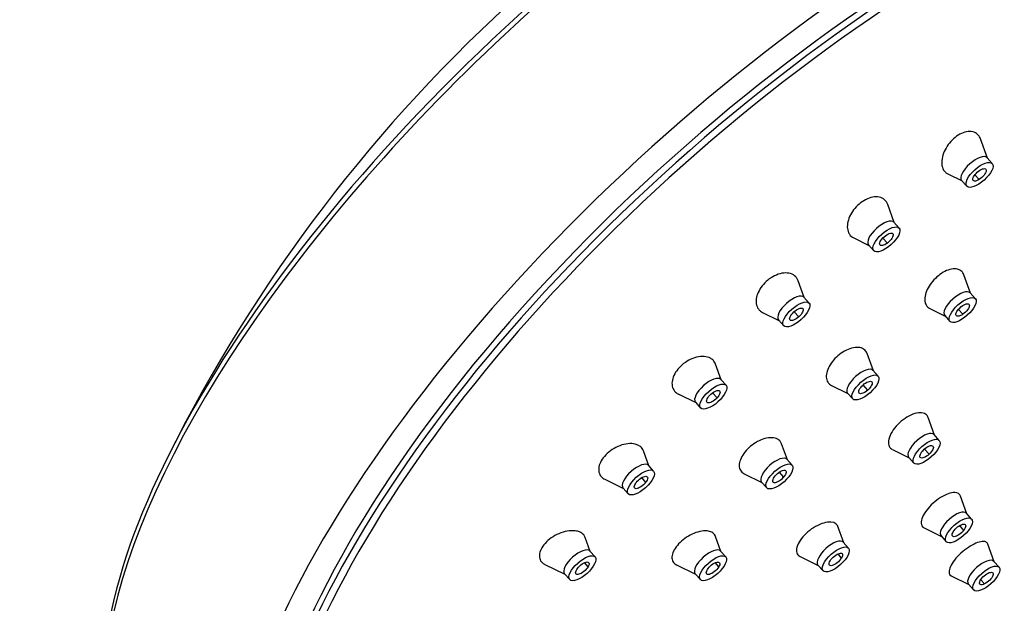
# Model space of a CAD drawing. Units: inches. Extents: x -1043 to -73, y -1167 to 1790.
# Drawn here: x -504 to -447, y -409 to -375 of the extents above; entities that cross this region are included whole.
import ezdxf

# ---------------------------------------------------------------- set-up
doc = ezdxf.new("R2010")
doc.units = ezdxf.units.IN
for name, color, linetype in [('Default', 7, 'Continuous'), ('SDCBLC0004', 7, 'Continuous'), ('SDCBLC0005', 7, 'Continuous'), ('SDCBLC0006', 7, 'Continuous')]:
    doc.layers.add(name, color=color, linetype=linetype)

# ---------------------------------------------------------------- blocks, each defined once
blk = doc.blocks.new('SE15')
at = {"layer": 'SDCBLC0004', "color": 7, "linetype": 'Continuous', "ltscale": 25.4}
for p, q in [((-447.642, -382.742), (-448.051, -381.608)), ((-447.36, -383.057), (-447.664, -382.717)), ((-449.962, -383.669), (-449.131, -384.076)), ((-449.154, -384.051), (-448.849, -384.391)), ((-448.125, -383.995), (-448.383, -383.726)), ((-453.107, -386.526), (-453.491, -385.461)), ((-452.825, -386.841), (-453.129, -386.501)), ((-455.488, -387.423), (-454.596, -387.861)), ((-453.507, -387.722), (-453.779, -387.429)), ((-454.619, -387.836), (-454.314, -388.176)), ((-458.391, -390.927), (-458.748, -389.936)), ((-448.634, -390.672), (-449.024, -389.589)), ((-458.109, -391.241), (-458.413, -390.902)), ((-448.352, -390.986), (-448.656, -390.647)), ((-458.711, -392.055), (-458.983, -391.751)), ((-451.025, -391.564), (-450.123, -392.006)), ((-449.075, -391.897), (-449.341, -391.616)), ((-460.833, -391.794), (-459.881, -392.261)), ((-459.903, -392.236), (-459.599, -392.576)), ((-450.146, -391.981), (-449.841, -392.321)), ((-454.337, -395.215), (-454.701, -394.208)), ((-463.264, -395.75), (-463.596, -394.83)), ((-454.055, -395.53), (-454.359, -395.19)), ((-462.982, -396.065), (-463.286, -395.725)), ((-456.793, -396.076), (-455.827, -396.55)), ((-454.657, -396.344), (-454.929, -396.04)), ((-465.749, -396.596), (-464.753, -397.085)), ((-463.51, -396.806), (-463.768, -396.507)), ((-455.849, -396.525), (-455.545, -396.865)), ((-464.776, -397.06), (-464.471, -397.4)), ((-450.748, -398.985), (-451.117, -397.962)), ((-450.466, -399.3), (-450.77, -398.96)), ((-459.384, -400.435), (-459.722, -399.498)), ((-453.218, -399.839), (-452.238, -400.32)), ((-451.068, -400.114), (-451.34, -399.81)), ((-467.512, -400.787), (-467.824, -399.922)), ((-459.102, -400.749), (-459.407, -400.41)), ((-452.26, -400.295), (-451.956, -400.635)), ((-467.23, -401.102), (-467.534, -400.762)), ((-470.098, -401.584), (-469.002, -402.122)), ((-467.694, -401.766), (-467.927, -401.485)), ((-461.921, -401.256), (-460.874, -401.769)), ((-459.597, -401.452), (-459.845, -401.158)), ((-469.024, -402.096), (-468.72, -402.436)), ((-460.896, -401.744), (-460.592, -402.084)), ((-448.851, -403.599), (-449.22, -402.577)), ((-448.569, -403.914), (-448.874, -403.574)), ((-456.076, -405.302), (-456.442, -404.286)), ((-451.354, -404.436), (-450.341, -404.934)), ((-449.033, -404.578), (-449.267, -404.297)), ((-470.95, -405.816), (-471.243, -405.004)), ((-463.281, -405.819), (-463.598, -404.938)), ((-450.363, -404.908), (-450.059, -405.248)), ((-455.794, -405.617), (-456.098, -405.277)), ((-447.242, -406.423), (-447.614, -405.393)), ((-470.668, -406.131), (-470.973, -405.791)), ((-462.999, -406.133), (-463.303, -405.794)), ((-458.633, -406.113), (-457.566, -406.637)), ((-456.206, -406.205), (-456.407, -405.955)), ((-473.61, -406.577), (-472.44, -407.151)), ((-471.08, -406.719), (-471.281, -406.469)), ((-465.889, -406.604), (-464.77, -407.153)), ((-463.411, -406.722), (-463.612, -406.472)), ((-457.588, -406.612), (-457.284, -406.951)), ((-446.96, -406.738), (-447.265, -406.398)), ((-472.462, -407.126), (-472.158, -407.465)), ((-464.793, -407.128), (-464.488, -407.468)), ((-449.767, -407.25), (-448.732, -407.757)), ((-448.754, -407.732), (-448.45, -408.072)), ((-447.807, -407.721), (-448.029, -407.476))]:
    blk.add_line(p, q, dxfattribs=at)
for centre in [(-448.409, -383.384), (-453.874, -387.168), (-449.401, -391.314), (-459.158, -391.569), (-455.104, -395.858), (-464.031, -396.393), (-451.515, -399.628), (-460.151, -401.077), (-468.279, -401.429), (-449.618, -404.241), (-471.717, -406.458), (-464.048, -406.461), (-456.843, -405.944), (-448.009, -407.065)]:
    blk.add_ellipse(centre, major_axis=(-0.745, -0.667), ratio=0.409187, start_param=3.141593, end_param=6.283185, dxfattribs=at)
for centre in [(-448.104, -383.724), (-453.569, -387.508), (-458.854, -391.909), (-449.096, -391.654), (-454.8, -396.197), (-463.727, -396.732), (-451.211, -399.967), (-467.975, -401.769), (-459.847, -401.417), (-449.314, -404.581), (-456.539, -406.284), (-471.413, -406.798), (-463.744, -406.801), (-447.705, -407.405)]:
    blk.add_ellipse(centre, major_axis=(0.745, 0.667), ratio=0.409187, dxfattribs=at)
for points, knots in [([(-448.053, -381.602), (-448.079, -381.529), (-448.115, -381.463), (-448.16, -381.407), (-448.229, -381.321), (-448.32, -381.256), (-448.426, -381.218), (-448.529, -381.181), (-448.65, -381.169), (-448.778, -381.183), (-448.9, -381.196), (-449.033, -381.235), (-449.164, -381.296), (-449.291, -381.354), (-449.419, -381.435), (-449.539, -381.531), (-449.657, -381.626), (-449.769, -381.739), (-449.867, -381.859), (-449.967, -381.981), (-450.054, -382.114), (-450.124, -382.249), (-450.196, -382.387), (-450.25, -382.531), (-450.283, -382.668), (-450.318, -382.81), (-450.331, -382.95), (-450.322, -383.076), (-450.319, -383.109), (-450.315, -383.142), (-450.31, -383.173), (-450.303, -383.208), (-450.295, -383.242), (-450.285, -383.275)], [0.5060158, 0.5060158, 0.5060158, 0.5060158, 0.5435399, 0.5435399, 0.5435399, 0.6005144, 0.6005144, 0.6005144, 0.6559555, 0.6559555, 0.6559555, 0.709093, 0.709093, 0.709093, 0.7602811, 0.7602811, 0.7602811, 0.8107078, 0.8107078, 0.8107078, 0.8617719, 0.8617719, 0.8617719, 0.9145638, 0.9145638, 0.9145638, 0.9695137, 0.9695137, 0.9695137, 0.9839697, 0.9839697, 0.9839697, 1, 1, 1, 1]), ([(-450.285, -383.275), (-450.249, -383.393), (-450.188, -383.495), (-450.105, -383.571), (-450.064, -383.61), (-450.017, -383.642), (-449.965, -383.667)], [0, 0, 0, 0, 0.05908065, 0.05908065, 0.05908065, 0.08876684, 0.08876684, 0.08876684, 0.08876684]), ([(-448.125, -383.995), (-448.228, -384.059), (-448.431, -384.13), (-448.543, -383.998), (-448.399, -383.705), (-448.188, -383.517), (-448.084, -383.453)], [0, 0, 0, 0, 0.250001, 0.500001, 0.750002, 1, 1, 1, 1]), ([(-448.084, -383.453), (-447.981, -383.388), (-447.778, -383.318), (-447.665, -383.45), (-447.81, -383.742), (-448.021, -383.93), (-448.125, -383.995)], [0, 0, 0, 0, 0.250002, 0.500001, 0.750001, 1, 1, 1, 1]), ([(-453.491, -385.461), (-453.499, -385.437), (-453.509, -385.415), (-453.519, -385.393), (-453.571, -385.285), (-453.65, -385.194), (-453.748, -385.131), (-453.842, -385.07), (-453.957, -385.031), (-454.084, -385.019), (-454.207, -385.008), (-454.345, -385.022), (-454.485, -385.06), (-454.619, -385.097), (-454.759, -385.158), (-454.893, -385.238), (-455.022, -385.316), (-455.149, -385.413), (-455.263, -385.522), (-455.375, -385.629), (-455.478, -385.751), (-455.563, -385.877), (-455.649, -386.004), (-455.719, -386.139), (-455.769, -386.272), (-455.82, -386.408), (-455.852, -386.545), (-455.861, -386.672), (-455.87, -386.805), (-455.856, -386.93), (-455.819, -387.038), (-455.81, -387.067), (-455.798, -387.095), (-455.786, -387.122), (-455.771, -387.151), (-455.755, -387.18), (-455.738, -387.206)], [0.4721083, 0.4721083, 0.4721083, 0.4721083, 0.4838429, 0.4838429, 0.4838429, 0.5435399, 0.5435399, 0.5435399, 0.6005144, 0.6005144, 0.6005144, 0.6559555, 0.6559555, 0.6559555, 0.709093, 0.709093, 0.709093, 0.7602811, 0.7602811, 0.7602811, 0.8107078, 0.8107078, 0.8107078, 0.8617719, 0.8617719, 0.8617719, 0.9145638, 0.9145638, 0.9145638, 0.9695137, 0.9695137, 0.9695137, 0.9839697, 0.9839697, 0.9839697, 1, 1, 1, 1]), ([(-453.632, -387.295), (-453.53, -387.217), (-453.312, -387.107), (-453.135, -387.178), (-453.213, -387.442), (-453.405, -387.644), (-453.507, -387.722)], [0, 0, 0, 0, 0.250002, 0.500001, 0.750001, 1, 1, 1, 1]), ([(-453.507, -387.722), (-453.609, -387.8), (-453.827, -387.909), (-454.004, -387.839), (-453.925, -387.575), (-453.734, -387.373), (-453.632, -387.295)], [0, 0, 0, 0, 0.250001, 0.500001, 0.750002, 1, 1, 1, 1]), ([(-449.026, -389.585), (-449.053, -389.509), (-449.094, -389.444), (-449.146, -389.391), (-449.213, -389.324), (-449.302, -389.276), (-449.405, -389.253), (-449.507, -389.23), (-449.625, -389.23), (-449.751, -389.254), (-449.873, -389.277), (-450.006, -389.323), (-450.138, -389.389), (-450.267, -389.454), (-450.398, -389.539), (-450.52, -389.638), (-450.642, -389.736), (-450.758, -389.85), (-450.859, -389.97), (-450.961, -390.091), (-451.051, -390.222), (-451.122, -390.352), (-451.194, -390.484), (-451.248, -390.619), (-451.281, -390.746), (-451.314, -390.875), (-451.326, -390.999), (-451.316, -391.109), (-451.313, -391.134), (-451.31, -391.159), (-451.305, -391.182), (-451.298, -391.217), (-451.289, -391.251), (-451.277, -391.283)], [0.4987482, 0.4987482, 0.4987482, 0.4987482, 0.541901, 0.541901, 0.541901, 0.597239, 0.597239, 0.597239, 0.6519033, 0.6519033, 0.6519033, 0.7054716, 0.7054716, 0.7054716, 0.758025, 0.758025, 0.758025, 0.8100911, 0.8100911, 0.8100911, 0.862382, 0.862382, 0.862382, 0.9154986, 0.9154986, 0.9154986, 0.9697013, 0.9697013, 0.9697013, 0.9818598, 0.9818598, 0.9818598, 1, 1, 1, 1]), ([(-458.749, -389.935), (-458.769, -389.879), (-458.796, -389.827), (-458.828, -389.779), (-458.847, -389.753), (-458.867, -389.727), (-458.89, -389.704), (-458.97, -389.619), (-459.076, -389.555), (-459.198, -389.518), (-459.315, -389.483), (-459.45, -389.471), (-459.593, -389.485), (-459.731, -389.499), (-459.88, -389.537), (-460.027, -389.598), (-460.167, -389.656), (-460.31, -389.736), (-460.441, -389.832), (-460.567, -389.925), (-460.687, -390.034), (-460.79, -390.151), (-460.891, -390.267), (-460.979, -390.393), (-461.046, -390.519), (-461.115, -390.647), (-461.164, -390.779), (-461.191, -390.904), (-461.219, -391.034), (-461.225, -391.159), (-461.208, -391.272), (-461.19, -391.39), (-461.148, -391.497), (-461.085, -391.584), (-461.069, -391.608), (-461.05, -391.63), (-461.031, -391.651), (-461.009, -391.674), (-460.985, -391.696), (-460.96, -391.715)], [0.4386347, 0.4386347, 0.4386347, 0.4386347, 0.4674969, 0.4674969, 0.4674969, 0.4838429, 0.4838429, 0.4838429, 0.5435399, 0.5435399, 0.5435399, 0.6005144, 0.6005144, 0.6005144, 0.6559555, 0.6559555, 0.6559555, 0.709093, 0.709093, 0.709093, 0.7602811, 0.7602811, 0.7602811, 0.8107078, 0.8107078, 0.8107078, 0.8617719, 0.8617719, 0.8617719, 0.9145638, 0.9145638, 0.9145638, 0.9695137, 0.9695137, 0.9695137, 0.9839697, 0.9839697, 0.9839697, 1, 1, 1, 1]), ([(-458.711, -392.055), (-458.808, -392.143), (-459.032, -392.287), (-459.264, -392.281), (-459.256, -392.057), (-459.093, -391.85), (-458.997, -391.762)], [0, 0, 0, 0, 0.250001, 0.500001, 0.750002, 1, 1, 1, 1]), ([(-458.997, -391.762), (-458.9, -391.674), (-458.676, -391.53), (-458.444, -391.536), (-458.452, -391.76), (-458.614, -391.968), (-458.711, -392.055)], [0, 0, 0, 0, 0.250002, 0.500001, 0.750001, 1, 1, 1, 1]), ([(-451.277, -391.283), (-451.239, -391.386), (-451.173, -391.471), (-451.087, -391.528), (-451.068, -391.541), (-451.049, -391.552), (-451.028, -391.562)], [0, 0, 0, 0, 0.05999836, 0.05999836, 0.05999836, 0.07277896, 0.07277896, 0.07277896, 0.07277896]), ([(-449.075, -391.897), (-449.179, -391.969), (-449.39, -392.059), (-449.535, -391.958), (-449.423, -391.678), (-449.221, -391.482), (-449.118, -391.41)], [0, 0, 0, 0, 0.250001, 0.500001, 0.750002, 1, 1, 1, 1]), ([(-449.118, -391.41), (-449.014, -391.338), (-448.803, -391.248), (-448.657, -391.35), (-448.769, -391.629), (-448.972, -391.825), (-449.075, -391.897)], [0, 0, 0, 0, 0.250002, 0.500001, 0.750001, 1, 1, 1, 1]), ([(-454.702, -394.205), (-454.72, -394.155), (-454.744, -394.109), (-454.774, -394.068), (-454.779, -394.062), (-454.783, -394.056), (-454.788, -394.05), (-454.854, -393.969), (-454.948, -393.909), (-455.059, -393.876), (-455.161, -393.846), (-455.282, -393.837), (-455.411, -393.852), (-455.539, -393.867), (-455.678, -393.904), (-455.817, -393.962), (-455.953, -394.018), (-456.093, -394.096), (-456.225, -394.188), (-456.354, -394.279), (-456.478, -394.386), (-456.588, -394.501), (-456.697, -394.614), (-456.793, -394.739), (-456.871, -394.863), (-456.948, -394.989), (-457.008, -395.118), (-457.047, -395.24), (-457.085, -395.364), (-457.102, -395.485), (-457.097, -395.593), (-457.091, -395.703), (-457.062, -395.802), (-457.011, -395.883), (-457, -395.902), (-456.987, -395.919), (-456.973, -395.936), (-456.953, -395.961), (-456.931, -395.984), (-456.906, -396.004)], [0.4487076, 0.4487076, 0.4487076, 0.4487076, 0.4775252, 0.4775252, 0.4775252, 0.4817934, 0.4817934, 0.4817934, 0.541901, 0.541901, 0.541901, 0.597239, 0.597239, 0.597239, 0.6519033, 0.6519033, 0.6519033, 0.7054716, 0.7054716, 0.7054716, 0.758025, 0.758025, 0.758025, 0.8100911, 0.8100911, 0.8100911, 0.862382, 0.862382, 0.862382, 0.9154986, 0.9154986, 0.9154986, 0.9697013, 0.9697013, 0.9697013, 0.9818598, 0.9818598, 0.9818598, 1, 1, 1, 1]), ([(-463.597, -394.826), (-463.613, -394.782), (-463.634, -394.74), (-463.658, -394.702), (-463.698, -394.638), (-463.749, -394.583), (-463.81, -394.537), (-463.836, -394.517), (-463.864, -394.499), (-463.893, -394.482), (-464, -394.423), (-464.13, -394.387), (-464.272, -394.377), (-464.407, -394.368), (-464.558, -394.383), (-464.711, -394.421), (-464.86, -394.458), (-465.015, -394.518), (-465.162, -394.598), (-465.303, -394.674), (-465.442, -394.77), (-465.564, -394.877), (-465.683, -394.98), (-465.79, -395.097), (-465.878, -395.217), (-465.964, -395.336), (-466.032, -395.462), (-466.079, -395.584), (-466.126, -395.707), (-466.151, -395.831), (-466.154, -395.944), (-466.156, -396.062), (-466.135, -396.172), (-466.092, -396.267), (-466.047, -396.366), (-465.978, -396.451), (-465.89, -396.515), (-465.866, -396.533), (-465.841, -396.548), (-465.815, -396.563), (-465.786, -396.579), (-465.756, -396.593), (-465.724, -396.606)], [0.4059461, 0.4059461, 0.4059461, 0.4059461, 0.4293481, 0.4293481, 0.4293481, 0.4674969, 0.4674969, 0.4674969, 0.4838429, 0.4838429, 0.4838429, 0.5435399, 0.5435399, 0.5435399, 0.6005144, 0.6005144, 0.6005144, 0.6559555, 0.6559555, 0.6559555, 0.709093, 0.709093, 0.709093, 0.7602811, 0.7602811, 0.7602811, 0.8107078, 0.8107078, 0.8107078, 0.8617719, 0.8617719, 0.8617719, 0.9145638, 0.9145638, 0.9145638, 0.9695137, 0.9695137, 0.9695137, 0.9839697, 0.9839697, 0.9839697, 1, 1, 1, 1]), ([(-454.943, -396.051), (-454.846, -395.963), (-454.622, -395.819), (-454.39, -395.825), (-454.398, -396.049), (-454.561, -396.256), (-454.657, -396.344)], [0, 0, 0, 0, 0.250002, 0.500001, 0.750001, 1, 1, 1, 1]), ([(-463.943, -396.659), (-463.856, -396.565), (-463.636, -396.393), (-463.358, -396.334), (-463.297, -396.509), (-463.423, -396.712), (-463.51, -396.806)], [0, 0, 0, 0, 0.250002, 0.500001, 0.750001, 1, 1, 1, 1]), ([(-454.657, -396.344), (-454.754, -396.432), (-454.978, -396.576), (-455.21, -396.57), (-455.202, -396.346), (-455.039, -396.138), (-454.943, -396.051)], [0, 0, 0, 0, 0.250001, 0.500001, 0.750002, 1, 1, 1, 1]), ([(-463.51, -396.806), (-463.597, -396.9), (-463.817, -397.072), (-464.095, -397.131), (-464.157, -396.956), (-464.03, -396.753), (-463.943, -396.659)], [0, 0, 0, 0, 0.250001, 0.500001, 0.750002, 1, 1, 1, 1]), ([(-451.119, -397.957), (-451.141, -397.897), (-451.174, -397.845), (-451.358, -397.67), (-451.61, -397.642), (-452.197, -397.814), (-452.531, -398.015), (-453.084, -398.53), (-453.301, -398.839), (-453.493, -399.397), (-453.467, -399.63), (-453.297, -399.793), (-453.263, -399.817), (-453.224, -399.836)], [0.08565, 0.08565, 0.08565, 0.08565, 0.125, 0.125, 0.25, 0.25, 0.375, 0.375, 0.5, 0.5, 0.625, 0.625, 0.6511919, 0.6511919, 0.6511919, 0.6511919]), ([(-459.723, -399.495), (-459.744, -399.439), (-459.773, -399.388), (-459.81, -399.344), (-459.859, -399.285), (-459.924, -399.238), (-460, -399.204), (-460.008, -399.201), (-460.015, -399.198), (-460.023, -399.195), (-460.129, -399.153), (-460.258, -399.135), (-460.398, -399.143), (-460.528, -399.151), (-460.671, -399.18), (-460.815, -399.23), (-460.957, -399.279), (-461.105, -399.348), (-461.245, -399.434), (-461.382, -399.517), (-461.516, -399.617), (-461.635, -399.727), (-461.752, -399.834), (-461.858, -399.952), (-461.944, -400.072), (-462.029, -400.19), (-462.096, -400.313), (-462.141, -400.431), (-462.186, -400.549), (-462.209, -400.665), (-462.21, -400.769), (-462.21, -400.874), (-462.187, -400.971), (-462.141, -401.051), (-462.096, -401.133), (-462.026, -401.2), (-461.939, -401.246), (-461.933, -401.249), (-461.927, -401.252), (-461.921, -401.255)], [0.3996272, 0.3996272, 0.3996272, 0.3996272, 0.4331088, 0.4331088, 0.4331088, 0.4775252, 0.4775252, 0.4775252, 0.4817934, 0.4817934, 0.4817934, 0.541901, 0.541901, 0.541901, 0.597239, 0.597239, 0.597239, 0.6519033, 0.6519033, 0.6519033, 0.7054716, 0.7054716, 0.7054716, 0.758025, 0.758025, 0.758025, 0.8100911, 0.8100911, 0.8100911, 0.862382, 0.862382, 0.862382, 0.9154986, 0.9154986, 0.9154986, 0.9697013, 0.9697013, 0.9697013, 0.973275, 0.973275, 0.973275, 0.973275]), ([(-467.824, -399.922), (-467.825, -399.918), (-467.827, -399.915), (-467.828, -399.912), (-467.865, -399.816), (-467.926, -399.732), (-468.006, -399.667), (-468.064, -399.619), (-468.132, -399.581), (-468.209, -399.552), (-468.242, -399.539), (-468.276, -399.528), (-468.312, -399.52), (-468.441, -399.488), (-468.591, -399.479), (-468.747, -399.496), (-468.897, -399.512), (-469.058, -399.551), (-469.215, -399.61), (-469.369, -399.668), (-469.523, -399.747), (-469.666, -399.841), (-469.802, -399.931), (-469.931, -400.038), (-470.04, -400.151), (-470.146, -400.261), (-470.236, -400.38), (-470.304, -400.499), (-470.37, -400.616), (-470.417, -400.736), (-470.439, -400.848), (-470.462, -400.963), (-470.462, -401.073), (-470.439, -401.171), (-470.416, -401.272), (-470.367, -401.363), (-470.299, -401.437), (-470.245, -401.496), (-470.178, -401.544), (-470.101, -401.582)], [0.3741387, 0.3741387, 0.3741387, 0.3741387, 0.3759844, 0.3759844, 0.3759844, 0.4293481, 0.4293481, 0.4293481, 0.4674969, 0.4674969, 0.4674969, 0.4838429, 0.4838429, 0.4838429, 0.5435399, 0.5435399, 0.5435399, 0.6005144, 0.6005144, 0.6005144, 0.6559555, 0.6559555, 0.6559555, 0.709093, 0.709093, 0.709093, 0.7602811, 0.7602811, 0.7602811, 0.8107078, 0.8107078, 0.8107078, 0.8617719, 0.8617719, 0.8617719, 0.9145638, 0.9145638, 0.9145638, 0.9560186, 0.9560186, 0.9560186, 0.9560186]), ([(-451.068, -400.114), (-451.165, -400.202), (-451.389, -400.346), (-451.621, -400.34), (-451.612, -400.116), (-451.45, -399.908), (-451.353, -399.821)], [0, 0, 0, 0, 0.250001, 0.500001, 0.750002, 1, 1, 1, 1]), ([(-451.353, -399.821), (-451.257, -399.733), (-451.033, -399.589), (-450.801, -399.595), (-450.809, -399.819), (-450.971, -400.026), (-451.068, -400.114)], [0, 0, 0, 0, 0.250002, 0.500001, 0.750001, 1, 1, 1, 1]), ([(-468.256, -401.772), (-468.183, -401.676), (-467.976, -401.484), (-467.665, -401.363), (-467.535, -401.48), (-467.621, -401.671), (-467.694, -401.766)], [0, 0, 0, 0, 0.250002, 0.500001, 0.750001, 1, 1, 1, 1]), ([(-459.597, -401.452), (-459.677, -401.548), (-459.892, -401.731), (-460.188, -401.821), (-460.284, -401.675), (-460.177, -401.476), (-460.097, -401.381)], [0, 0, 0, 0, 0.250001, 0.500001, 0.750002, 1, 1, 1, 1]), ([(-460.097, -401.381), (-460.017, -401.286), (-459.802, -401.103), (-459.506, -401.012), (-459.41, -401.159), (-459.516, -401.357), (-459.597, -401.452)], [0, 0, 0, 0, 0.250002, 0.500001, 0.750001, 1, 1, 1, 1]), ([(-467.694, -401.766), (-467.767, -401.862), (-467.974, -402.054), (-468.285, -402.176), (-468.414, -402.058), (-468.329, -401.867), (-468.256, -401.772)], [0, 0, 0, 0, 0.250001, 0.500001, 0.750002, 1, 1, 1, 1]), ([(-449.222, -402.571), (-449.269, -402.442), (-449.387, -402.369), (-449.782, -402.356), (-450.085, -402.463), (-450.695, -402.844), (-450.996, -403.117), (-451.417, -403.668), (-451.536, -403.946), (-451.525, -404.282), (-451.465, -404.38), (-451.359, -404.433)], [0.0273544, 0.0273544, 0.0273544, 0.0273544, 0.125, 0.125, 0.25, 0.25, 0.375, 0.375, 0.5, 0.5, 0.5835527, 0.5835527, 0.5835527, 0.5835527]), ([(-456.442, -404.299), (-456.533, -404.133), (-456.747, -404.062), (-457.307, -404.135), (-457.65, -404.282), (-458.267, -404.713), (-458.54, -404.998), (-458.853, -405.538), (-458.893, -405.791), (-458.767, -406.023), (-458.71, -406.075), (-458.638, -406.111)], [0, 0, 0, 0, 0.125, 0.125, 0.25, 0.25, 0.375, 0.375, 0.5, 0.5, 0.5505695, 0.5505695, 0.5505695, 0.5505695]), ([(-449.595, -404.584), (-449.522, -404.488), (-449.315, -404.296), (-449.004, -404.175), (-448.875, -404.292), (-448.96, -404.483), (-449.033, -404.578)], [0, 0, 0, 0, 0.250002, 0.500001, 0.750001, 1, 1, 1, 1]), ([(-471.244, -405.002), (-471.265, -404.944), (-471.295, -404.892), (-471.334, -404.845), (-471.396, -404.77), (-471.483, -404.71), (-471.585, -404.668), (-471.659, -404.638), (-471.743, -404.617), (-471.832, -404.605), (-471.871, -404.6), (-471.911, -404.597), (-471.952, -404.596), (-472.1, -404.591), (-472.264, -404.609), (-472.429, -404.65), (-472.588, -404.689), (-472.752, -404.749), (-472.909, -404.827), (-473.061, -404.902), (-473.21, -404.995), (-473.341, -405.099), (-473.468, -405.199), (-473.582, -405.311), (-473.673, -405.425), (-473.761, -405.536), (-473.83, -405.652), (-473.875, -405.764), (-473.919, -405.875), (-473.941, -405.984), (-473.938, -406.084), (-473.936, -406.184), (-473.909, -406.278), (-473.861, -406.357), (-473.811, -406.438), (-473.737, -406.507), (-473.645, -406.558), (-473.635, -406.564), (-473.624, -406.57), (-473.612, -406.575)], [0.3428327, 0.3428327, 0.3428327, 0.3428327, 0.3759844, 0.3759844, 0.3759844, 0.4293481, 0.4293481, 0.4293481, 0.4674969, 0.4674969, 0.4674969, 0.4838429, 0.4838429, 0.4838429, 0.5435399, 0.5435399, 0.5435399, 0.6005144, 0.6005144, 0.6005144, 0.6559555, 0.6559555, 0.6559555, 0.709093, 0.709093, 0.709093, 0.7602811, 0.7602811, 0.7602811, 0.8107078, 0.8107078, 0.8107078, 0.8617719, 0.8617719, 0.8617719, 0.9145638, 0.9145638, 0.9145638, 0.9207186, 0.9207186, 0.9207186, 0.9207186]), ([(-463.599, -404.935), (-463.615, -404.891), (-463.638, -404.85), (-463.666, -404.814), (-463.72, -404.745), (-463.798, -404.691), (-463.892, -404.657), (-463.971, -404.627), (-464.063, -404.611), (-464.163, -404.608), (-464.173, -404.608), (-464.182, -404.607), (-464.192, -404.607), (-464.329, -404.607), (-464.484, -404.63), (-464.641, -404.676), (-464.787, -404.719), (-464.94, -404.782), (-465.086, -404.859), (-465.231, -404.936), (-465.374, -405.03), (-465.502, -405.133), (-465.628, -405.234), (-465.744, -405.347), (-465.839, -405.462), (-465.933, -405.574), (-466.01, -405.692), (-466.063, -405.805), (-466.116, -405.917), (-466.147, -406.028), (-466.154, -406.128), (-466.161, -406.228), (-466.145, -406.32), (-466.106, -406.397), (-466.067, -406.476), (-466.003, -406.541), (-465.922, -406.587), (-465.912, -406.593), (-465.902, -406.598), (-465.892, -406.603)], [0.35178, 0.35178, 0.35178, 0.35178, 0.379646, 0.379646, 0.379646, 0.4331088, 0.4331088, 0.4331088, 0.4775252, 0.4775252, 0.4775252, 0.4817934, 0.4817934, 0.4817934, 0.541901, 0.541901, 0.541901, 0.597239, 0.597239, 0.597239, 0.6519033, 0.6519033, 0.6519033, 0.7054716, 0.7054716, 0.7054716, 0.758025, 0.758025, 0.758025, 0.8100911, 0.8100911, 0.8100911, 0.862382, 0.862382, 0.862382, 0.9154986, 0.9154986, 0.9154986, 0.9218265, 0.9218265, 0.9218265, 0.9218265]), ([(-449.033, -404.578), (-449.106, -404.674), (-449.313, -404.866), (-449.624, -404.988), (-449.753, -404.87), (-449.668, -404.679), (-449.595, -404.584)], [0, 0, 0, 0, 0.250001, 0.500001, 0.750002, 1, 1, 1, 1]), ([(-447.617, -405.389), (-447.638, -405.329), (-447.679, -405.284), (-447.883, -405.195), (-448.134, -405.24), (-448.715, -405.521), (-449.035, -405.753), (-449.302, -406.016)], [0.6979896, 0.6979896, 0.6979896, 0.6979896, 0.75, 0.75, 0.875, 0.875, 1, 1, 1, 1]), ([(-456.206, -406.205), (-456.262, -406.299), (-456.447, -406.503), (-456.778, -406.681), (-456.969, -406.626), (-456.928, -406.456), (-456.872, -406.363)], [0, 0, 0, 0, 0.250001, 0.500001, 0.750002, 1, 1, 1, 1]), ([(-456.872, -406.363), (-456.816, -406.269), (-456.631, -406.065), (-456.3, -405.887), (-456.109, -405.942), (-456.15, -406.112), (-456.206, -406.205)], [0, 0, 0, 0, 0.250002, 0.500001, 0.750001, 1, 1, 1, 1]), ([(-449.302, -406.016), (-449.569, -406.28), (-449.768, -406.561), (-449.937, -407.016), (-449.906, -407.181), (-449.771, -407.248)], [0, 0, 0, 0, 0.125, 0.125, 0.2466771, 0.2466771, 0.2466771, 0.2466771]), ([(-471.08, -406.719), (-471.136, -406.813), (-471.321, -407.017), (-471.652, -407.195), (-471.843, -407.14), (-471.802, -406.97), (-471.746, -406.877)], [0, 0, 0, 0, 0.250001, 0.500001, 0.750002, 1, 1, 1, 1]), ([(-471.746, -406.877), (-471.69, -406.783), (-471.505, -406.579), (-471.174, -406.401), (-470.983, -406.456), (-471.024, -406.626), (-471.08, -406.719)], [0, 0, 0, 0, 0.250002, 0.500001, 0.750001, 1, 1, 1, 1]), ([(-463.411, -406.722), (-463.467, -406.815), (-463.652, -407.02), (-463.982, -407.198), (-464.173, -407.143), (-464.133, -406.973), (-464.076, -406.879)], [0, 0, 0, 0, 0.250001, 0.500001, 0.750002, 1, 1, 1, 1]), ([(-464.076, -406.879), (-464.02, -406.786), (-463.835, -406.582), (-463.505, -406.404), (-463.314, -406.458), (-463.354, -406.628), (-463.411, -406.722)], [0, 0, 0, 0, 0.250002, 0.500001, 0.750001, 1, 1, 1, 1]), ([(-447.807, -407.721), (-447.907, -407.77), (-448.085, -407.798), (-448.13, -407.611), (-447.925, -407.303), (-447.703, -407.137), (-447.603, -407.089)], [0, 0, 0, 0, 0.250002, 0.500001, 0.750001, 1, 1, 1, 1]), ([(-447.603, -407.089), (-447.503, -407.04), (-447.325, -407.012), (-447.28, -407.199), (-447.485, -407.507), (-447.707, -407.673), (-447.807, -407.721)], [0, 0, 0, 0, 0.250001, 0.500001, 0.750002, 1, 1, 1, 1])]:
    blk.add_open_spline(points, degree=3, knots=knots, dxfattribs=at)
for points in [[(-455.738, -387.206), (-455.676, -387.299), (-455.59, -387.373), (-455.488, -387.423)], [(-460.96, -391.715), (-460.923, -391.744), (-460.882, -391.77), (-460.838, -391.791)], [(-456.906, -396.004), (-456.874, -396.031), (-456.838, -396.054), (-456.799, -396.073)]]:
    blk.add_open_spline(points, degree=3, dxfattribs=at)
at = {"layer": 'SDCBLC0005', "color": 7, "linetype": 'Continuous', "ltscale": 25.4}
for centre, major_axis, start_param, end_param in [((-453.152, -397.451), (34.386, 30.803), 0, 4.406131), ((-453.587, -396.966), (34.571, 30.969), 0.261896, 3.315055)]:
    blk.add_ellipse(centre, major_axis=major_axis, ratio=0.409187, start_param=start_param, end_param=end_param, dxfattribs=at)
at = {"layer": 'SDCBLC0006', "color": 7, "linetype": 'Continuous', "ltscale": 25.4}
blk.add_arc((-414.281, -440.843), 91.009, 110.15452, 153.55415, dxfattribs=at)
for centre, major_axis, start_param, end_param in [((-460.997, -388.694), (36.125, 32.361), 6.283185, 9.424778), ((-461.256, -388.405), (35.95, 32.204), 0.241591, 2.900002), ((-453.287, -397.301), (34.722, 31.104), 0, 4.418665), ((-453.86, -396.661), (36.125, 32.361), 5.170482, 9.482516)]:
    blk.add_ellipse(centre, major_axis=major_axis, ratio=0.409187, start_param=start_param, end_param=end_param, dxfattribs=at)

msp = doc.modelspace()

# ---------------------------------------------------------------- block references
at = {"layer": 'Default'}
msp.add_blockref('SE15', (0, 0), dxfattribs=at)

doc.saveas('drawing.dxf')
